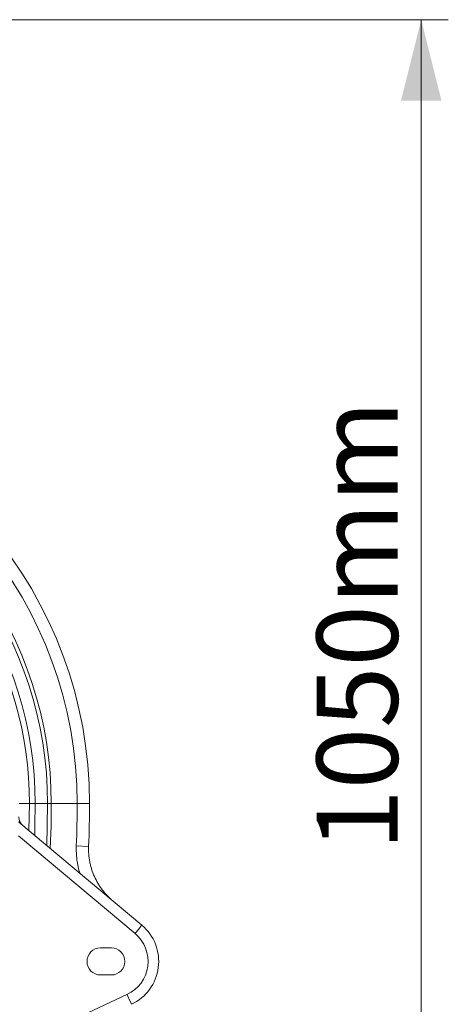
# Model space of a CAD drawing. Units: millimetres. Extents: x -8874 to -2347, y 10743 to 19159.
# Drawn here: x -3813 to -3496, y 16911 to 17639 of the extents above; entities that cross this region are included whole.
import ezdxf

# ---------------------------------------------------------------- set-up
doc = ezdxf.new("R2010")
doc.units = ezdxf.units.MM
doc.linetypes.add('SLD-SOLID', pattern=[0])
doc.layers.add('ACO_DIMS', color=8, linetype='Continuous')
doc.layers.add('ACO_DRAINAGE', color=7, linetype='SLD-SOLID')
doc.styles.add('Arial', font='arial.ttf')

# ---------------------------------------------------------------- blocks, each defined once
blk = doc.blocks.new('ACO - 32834 - RIGHT')
at = {"layer": 'ACO_DRAINAGE', "linetype": 'Continuous', "lineweight": 0}
for p, q in [((262.96, 587), (270.67, 587)), ((270.26, 566.8), (270.67, 587)), ((270.67, 587), (274.87, 587)), ((274.87, 587), (274.69, 570.52)), ((274.87, 587), (284, 587)), ((283.81, 570.31), (284, 587)), ((284, 587), (286.74, 587)), ((286.55, 570.25), (286.74, 587)), ((286.74, 587), (305.87, 587)), ((305.87, 587), (315, 587)), ((353.66, 496.81), (262.67, 573.17)), ((274.69, 570.52), (274.49, 563.25)), ((283.35, 555.81), (283.81, 570.31)), ((286, 553.59), (286.55, 570.25)), ((262.41, 563.06), (348.66, 490.68)), ((305.23, 555.55), (314.35, 555.18)), ((331.17, 480), (323.17, 480)), ((323.17, 460), (331.17, 460)), ((342.72, 445.53), (237.53, 396.48))]:
    blk.add_line(p, q, dxfattribs=at)
for centre, radius, start, end in [((0, 587), 315, 0, 80.32217), ((0, 587), 305.87, 0, 79.3561), ((0, 587), 286.74, 0, 71.33898), ((0, 587), 284, 0, 71.09841), ((0, 587), 274.87, 0, 69.03642), ((0, 587), 270.67, 0, 63.62569), ((-468, 587), 773.87, 357.67093, 0), ((-468, 587), 783, 357.67093, 0), ((270.76, 576.73), 7.93, 178.50523, 229.95506), ((270.86, 576.73), 8, 178.92698, 230), ((269.26, 577.96), 7.9, 213.66297, 229.99799), ((331.17, 470), 35, 295, 50), ((237, 586.94), 147.43, 319.23723, 322.31206), ((331.31, 470), 27, 295, 50), ((323.17, 470), 10, 90, 270), ((331.17, 470), 10, 270, 90), ((230.01, 390.79), 125.3, 22.27097, 25.9032)]:
    blk.add_arc(centre, radius, start, end, dxfattribs=at)
for points, knots in [([(305.23, 555.55), (305.21, 553.17), (305.18, 548.38), (306.15, 541.99), (307.14, 537.58), (307.82, 535.58), (307.97, 535.16)], [0, 0, 0, 0, 0.344344, 0.693682, 0.935229, 1, 1, 1, 1]), ([(332.17, 514.85), (330.71, 516.08), (329.32, 517.38), (326.72, 520.12), (325.5, 521.57), (323.8, 523.83), (323.25, 524.61), (322.19, 526.19), (321.68, 527), (320.23, 529.48), (319.36, 531.17), (317.83, 534.64), (317.16, 536.41), (316.31, 539.12), (316.05, 540.04), (315.59, 541.89), (315.38, 542.82), (314.84, 545.65), (314.59, 547.54), (314.31, 551.35), (314.28, 553.26), (314.35, 555.18)], [0, 0, 0, 0, 0.125, 0.125, 0.25, 0.25, 0.3125, 0.3125, 0.375, 0.375, 0.5, 0.5, 0.625, 0.625, 0.6875, 0.6875, 0.75, 0.75, 0.875, 0.875, 1, 1, 1, 1])]:
    blk.add_open_spline(points, degree=3, knots=knots, dxfattribs=at)

msp = doc.modelspace()

# ---------------------------------------------------------------- linework, layer by layer
at = {"layer": 'ACO_DIMS', "color": 0, "lineweight": 0}
for p, q in [((-4049.12, 17639.47), (-3495.9, 17639.47)), ((-3515.9, 16591.59), (-3515.9, 17639.47))]:
    msp.add_line(p, q, dxfattribs=at)
msp.add_solid([(-3515.9, 17639.47), (-3530.9, 17579.47), (-3500.9, 17579.47)], dxfattribs=at)

# ---------------------------------------------------------------- block references
at = {"layer": 'ACO_DRAINAGE'}
msp.add_blockref('ACO - 32834 - RIGHT', (-4076.17, 16472.47), dxfattribs=at)

# ---------------------------------------------------------------- texts
at = {"layer": 'ACO_DIMS', "color": 0, "lineweight": 0, "insert": (-3593.24, 17024.45), "char_height": 60, "attachment_point": 1, "rotation": 90, "style": 'Arial'}
msp.add_mtext('1050mm', dxfattribs=at)

doc.saveas('drawing.dxf')
